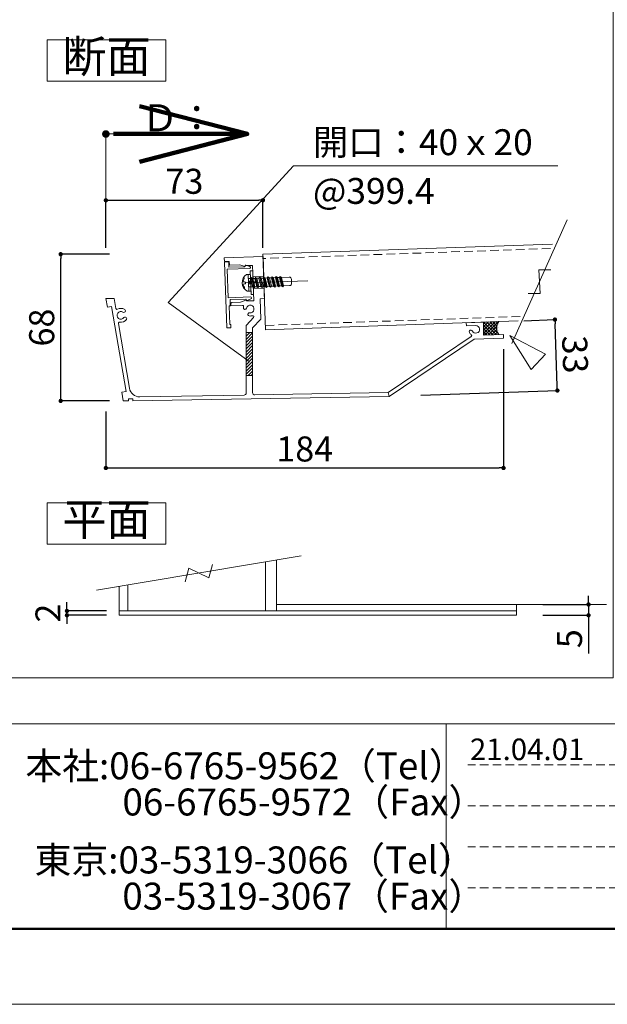
# Model space of a CAD drawing. Units: millimetres. Extents: x 0 to 4389, y 0 to 1485.
# Drawn here: x 342 to 614, y 0 to 456 of the extents above; entities that cross this region are included whole.
import ezdxf
from ezdxf.enums import TextEntityAlignment as Align

# ---------------------------------------------------------------- set-up
doc = ezdxf.new("R2010")
doc.units = ezdxf.units.MM
doc.linetypes.add('CENTER2', pattern=[23, 20, -1, 1, -1])
doc.linetypes.add('DASHED', pattern=[3, 2, -1])
doc.layers.get('DEFPOINTS').update_dxf_attribs({"lineweight": 9})
for name, color, linetype, lineweight in [('ハッチ', 8, 'Continuous', 9), ('ボルト・ビス', 8, 'Continuous', 13), ('寸法線', 8, 'Continuous', 13), ('引出線', 8, 'Continuous', 13), ('文字', 8, 'Continuous', 18), ('本体パネル', 7, 'Continuous', 13), ('枠', 7, 'Continuous', 20), ('ﾚｲﾔｰ2', 7, 'Continuous', 18), ('ﾚｲﾔｰ4', 6, 'Continuous', 9)]:
    doc.layers.add(name, color=color, linetype=linetype, lineweight=lineweight)
doc.styles.get("Standard").update_dxf_attribs({"font": 'arial.ttf'})
doc.styles.add('Style1', font='txt')
doc.styles.add('スタイル4', font='simplex.shx', dxfattribs={"bigfont": 'extfont2.shx'})
doc.dimstyles.new('A-DS1', dxfattribs={"dimtxt": 2.6, "dimasz": 1, "dimexe": 0, "dimexo": 0, "dimgap": 1, "dimtad": 1, "dimdec": 1, "dimdsep": 46, "dimtxsty": 'スタイル4', "dimblk": 'DOT', "dimcen": 0.09, "dimclrd": 256, "dimclre": 256, "dimclrt": 256, "dimadec": 1, "dimazin": 0, "dimtfac": 1, "dimtdec": 1, "dimtofl": 0, "dimtmove": 2, "dimatfit": 2, "dimldrblk": 'DOT', "dimfxl": 0, "dimtolj": 1, "dimtzin": 0, "dimarcsym": 0})
doc.dimstyles.get("Standard").update_dxf_attribs({"dimtxt": 0.18, "dimasz": 0.18, "dimexe": 0.18, "dimexo": 0.0625, "dimgap": 0.09, "dimtad": 0, "dimtih": 1, "dimtoh": 1, "dimdec": 4, "dimzin": 0, "dimdsep": 46, "dimtxsty": 'Standard', "dimcen": 0.09, "dimadec": 0, "dimazin": 0, "dimtfac": 1, "dimtdec": 4, "dimtofl": 0, "dimtmove": 0, "dimatfit": 3, "dimfxl": 0, "dimtolj": 1, "dimtzin": 0, "dimarcsym": 0})

# ---------------------------------------------------------------- blocks, each defined once
blk = doc.blocks.new('_Dot')
at = {"color": 0, "linetype": 'ByBlock', "lineweight": -2}
blk.add_line((-0.5, 0), (-1, 0), dxfattribs=at)
at = {"color": 0, "linetype": 'ByBlock', "lineweight": 0, "const_width": 0.5}
blk.add_lwpolyline([(-0.25, 0, 1), (0.25, 0, 1)], format="xyb", close=True, dxfattribs=at)
blk = doc.blocks.new('*D9')
at = {"layer": 'DEFPOINTS', "color": 0, "linetype": 'Continuous', "ltscale": 2}
for p in [(360.88, 347.56), (388.53, 347.56), (388.53, 279.58)]:
    blk.add_point(p, dxfattribs=at)
at = {"layer": '寸法線', "linetype": 'Continuous', "lineweight": -2, "ltscale": 2}
for p, q in [((383.53, 347.56), (360.88, 347.56)), ((360.88, 281.58), (360.88, 345.56)), ((383.53, 279.58), (360.88, 279.58))]:
    blk.add_line(p, q, dxfattribs=at)
at = {"layer": '寸法線', "linetype": 'Continuous', "lineweight": -2, "ltscale": 2, "xscale": 2, "yscale": 2, "zscale": 2}
for p, rotation in [((360.88, 347.56), 90), ((360.88, 279.58), 270)]:
    blk.add_blockref('_Dot', p, dxfattribs=dict(at, rotation=rotation))
at = {"layer": '寸法線', "linetype": 'Continuous', "ltscale": 2, "insert": (352.08, 313.57), "char_height": 11.6, "attachment_point": 5, "rotation": 90, "style": 'スタイル4'}
blk.add_mtext('\\A1;68', dxfattribs=at)
blk = doc.blocks.new('*D10')
at = {"layer": 'DEFPOINTS', "color": 0, "linetype": 'Continuous', "ltscale": 2}
for p in [(454.59, 372.55), (381.81, 345.53), (454.59, 345.53)]:
    blk.add_point(p, dxfattribs=at)
at = {"layer": '寸法線', "linetype": 'Continuous', "lineweight": -2, "ltscale": 2}
for p, q in [((381.81, 350.53), (381.81, 372.55)), ((383.81, 372.55), (452.59, 372.55)), ((454.59, 350.53), (454.59, 372.55))]:
    blk.add_line(p, q, dxfattribs=at)
at = {"layer": '寸法線', "linetype": 'Continuous', "lineweight": -2, "ltscale": 2, "xscale": 2, "yscale": 2, "zscale": 2, "rotation": 180}
blk.add_blockref('_Dot', (381.81, 372.55), dxfattribs=at)
at = {"layer": '寸法線', "linetype": 'Continuous', "lineweight": -2, "ltscale": 2, "xscale": 2, "yscale": 2, "zscale": 2}
blk.add_blockref('_Dot', (454.59, 372.55), dxfattribs=at)
at = {"layer": '寸法線', "linetype": 'Continuous', "ltscale": 2, "insert": (418.2, 381.35), "char_height": 11.6, "attachment_point": 5, "style": 'スタイル4'}
blk.add_mtext('\\A1;73', dxfattribs=at)
blk = doc.blocks.new('*D11')
at = {"layer": 'DEFPOINTS', "color": 0, "linetype": 'Continuous', "ltscale": 2}
for p in [(570.4, 316.58), (589.84, 317.26), (522.73, 282)]:
    blk.add_point(p, dxfattribs=at)
at = {"layer": '寸法線', "linetype": 'Continuous', "lineweight": -2, "ltscale": 2}
for p, q in [((575.39, 316.75), (589.84, 317.26)), ((590.91, 286.39), (589.91, 315.26)), ((527.73, 282.18), (590.98, 284.39))]:
    blk.add_line(p, q, dxfattribs=at)
at = {"layer": '寸法線', "linetype": 'Continuous', "lineweight": -2, "ltscale": 2, "xscale": 2, "yscale": 2, "zscale": 2}
for p, rotation in [((589.84, 317.26), 92.00000000021225), ((590.98, 284.39), 272.0000000002122)]:
    blk.add_blockref('_Dot', p, dxfattribs=dict(at, rotation=rotation))
at = {"layer": '寸法線', "linetype": 'Continuous', "ltscale": 2, "insert": (599.2, 301.13), "char_height": 11.6, "attachment_point": 5, "rotation": 272, "style": 'スタイル4'}
blk.add_mtext('\\A1;33', dxfattribs=at)
blk = doc.blocks.new('*D12')
at = {"layer": 'DEFPOINTS', "color": 0, "linetype": 'Continuous', "ltscale": 2}
for p in [(566.05, 308.62), (381.81, 279.68), (566.05, 248.51)]:
    blk.add_point(p, dxfattribs=at)
at = {"layer": '寸法線', "linetype": 'Continuous', "lineweight": -2, "ltscale": 2}
for p, q in [((566.05, 303.62), (566.05, 248.51)), ((381.81, 274.68), (381.81, 248.51)), ((383.81, 248.51), (564.05, 248.51))]:
    blk.add_line(p, q, dxfattribs=at)
at = {"layer": '寸法線', "linetype": 'Continuous', "lineweight": -2, "ltscale": 2, "xscale": 2, "yscale": 2, "zscale": 2, "rotation": 180}
blk.add_blockref('_Dot', (381.81, 248.51), dxfattribs=at)
at = {"layer": '寸法線', "linetype": 'Continuous', "lineweight": -2, "ltscale": 2, "xscale": 2, "yscale": 2, "zscale": 2}
blk.add_blockref('_Dot', (566.05, 248.51), dxfattribs=at)
at = {"layer": '寸法線', "linetype": 'Continuous', "ltscale": 2, "insert": (473.93, 257.31), "char_height": 11.6, "attachment_point": 5, "style": 'スタイル4'}
blk.add_mtext('\\A1;184', dxfattribs=at)
blk = doc.blocks.new('*D13')
at = {"layer": 'DEFPOINTS', "color": 0, "linetype": 'Continuous', "ltscale": 2}
for p in [(579.3, 185.26), (605.4, 185.26), (579.3, 180.26)]:
    blk.add_point(p, dxfattribs=at)
at = {"layer": '寸法線', "linetype": 'Continuous', "lineweight": -2, "ltscale": 2}
for p, q in [((605.4, 187.26), (605.4, 189.26)), ((584.3, 185.26), (605.4, 185.26)), ((605.4, 185.26), (605.4, 180.26)), ((584.3, 180.26), (605.4, 180.26)), ((605.4, 178.26), (605.4, 162.53))]:
    blk.add_line(p, q, dxfattribs=at)
at = {"layer": '寸法線', "linetype": 'Continuous', "lineweight": -2, "ltscale": 2, "xscale": 2, "yscale": 2, "zscale": 2}
for p, rotation in [((605.4, 185.26), 270), ((605.4, 180.26), 90)]:
    blk.add_blockref('_Dot', p, dxfattribs=dict(at, rotation=rotation))
at = {"layer": '寸法線', "linetype": 'Continuous', "ltscale": 2, "insert": (596.6, 169.4), "char_height": 11.6, "attachment_point": 5, "rotation": 90, "style": 'スタイル4'}
blk.add_mtext('\\A1;5', dxfattribs=at)
blk = doc.blocks.new('*D14')
at = {"layer": 'DEFPOINTS', "color": 0, "linetype": 'Continuous', "ltscale": 2}
for p in [(363.78, 182.26), (387.07, 182.26), (387.07, 180.26)]:
    blk.add_point(p, dxfattribs=at)
at = {"layer": '寸法線', "linetype": 'Continuous', "lineweight": -2, "ltscale": 2}
for p, q in [((363.78, 184.26), (363.78, 186.26)), ((382.07, 182.26), (363.78, 182.26)), ((363.78, 180.26), (363.78, 182.26)), ((382.07, 180.26), (363.78, 180.26)), ((363.78, 178.26), (363.78, 176.26))]:
    blk.add_line(p, q, dxfattribs=at)
at = {"layer": '寸法線', "linetype": 'Continuous', "lineweight": -2, "ltscale": 2, "xscale": 2, "yscale": 2, "zscale": 2}
for p, rotation in [((363.78, 182.26), 270), ((363.78, 180.26), 90)]:
    blk.add_blockref('_Dot', p, dxfattribs=dict(at, rotation=rotation))
at = {"layer": '寸法線', "linetype": 'Continuous', "ltscale": 2, "insert": (354.98, 181.26), "char_height": 11.6, "attachment_point": 5, "rotation": 90, "style": 'スタイル4'}
blk.add_mtext('\\A1;2', dxfattribs=at)

msp = doc.modelspace()

# ---------------------------------------------------------------- hatches: boundary and pattern name
at = {"layer": 'ハッチ', "linetype": 'Continuous', "lineweight": 0, "ltscale": 2}
h = msp.add_hatch(dxfattribs=at)
h.set_pattern_fill('ANSI37', color=253, scale=8.333333, style=0)
h.set_pattern_definition([(45, (-650.8244, -964.4523), (-0.73656956, 0.73656956), []), (135, (-650.8244, -964.4523), (-0.73656956, -0.73656956), [])])
edge = h.paths.add_edge_path()
edge.add_line((563.79, 316.35), (556.75, 316.1))
edge.add_line((556.75, 316.1), (556.75, 310.1))
edge.add_line((556.75, 310.1), (563.79, 310.34))
edge.add_arc((568.54, 313.35), 5.62, 147.6938, 212.3062, ccw=False)
at = {"layer": 'ハッチ', "ltscale": 2}
h = msp.add_hatch(dxfattribs=at)
h.set_pattern_fill('ANSI31', color=256, scale=8.333333)
h.set_pattern_definition([(45, (-8979.6184, -12350.3917), (-0.736569564, 0.736569564), [])])
h.paths.add_polyline_path([(446.81, 291.31), (449.81, 291.31), (449.81, 311.32), (446.81, 311.32)])

# ---------------------------------------------------------------- linework, layer by layer
at = {"layer": 'DEFPOINTS', "color": 8, "ltscale": 2}
msp.add_lwpolyline([(0, 0), (2100, 0), (2100, 1485), (0, 1485)], close=True, dxfattribs=at)
at = {"layer": 'ハッチ', "ltscale": 2}
msp.add_lwpolyline([(563.79, 316.35), (556.75, 316.1), (556.75, 310.1), (563.79, 310.34, -0.28964)], format="xyb", close=True, dxfattribs=at)
at = {"layer": 'ボルト・ビス', "linetype": 'Continuous', "ltscale": 2}
for p, q in [((446.96, 338.14), (447.71, 338.17)), ((447.71, 338.17), (448.71, 338.21)), ((447.71, 338.17), (447.98, 330.45)), ((448.65, 339.84), (449.85, 339.89)), ((448.65, 339.84), (449.04, 328.85)), ((449.85, 339.89), (450.24, 328.89)), ((445.31, 334.7), (446.02, 334.73)), ((445.35, 333.74), (446.05, 333.77)), ((448.89, 336.29), (447.78, 336.25)), ((448.85, 334.35), (447.81, 335.31)), ((447.85, 334.31), (448.58, 333.63)), ((449.24, 336.78), (448.89, 336.29)), ((448.89, 336.29), (449.79, 332.43)), ((449.24, 336.78), (449.88, 336.32)), ((449.24, 336.78), (450.43, 331.98)), ((450.81, 336.35), (449.88, 336.32)), ((449.88, 336.32), (450.79, 332.47)), ((451.16, 336.85), (450.81, 336.35)), ((450.81, 336.35), (451.72, 332.5)), ((451.16, 336.84), (451.8, 336.39)), ((451.16, 336.84), (452.36, 332.04)), ((452.73, 336.42), (451.8, 336.39)), ((451.8, 336.39), (452.71, 332.54)), ((453.08, 336.91), (452.73, 336.42)), ((452.73, 336.42), (453.63, 332.57)), ((453.08, 336.91), (454.27, 332.11)), ((453.08, 336.91), (453.72, 336.45)), ((454.64, 336.49), (453.72, 336.45)), ((453.72, 336.45), (454.62, 332.6)), ((455, 336.98), (454.64, 336.49)), ((454.64, 336.49), (455.55, 332.64)), ((455, 336.98), (455.64, 336.52)), ((455, 336.98), (456.19, 332.18)), ((456.56, 336.55), (455.64, 336.52)), ((455.64, 336.52), (456.54, 332.67)), ((456.91, 337.05), (456.56, 336.55)), ((456.56, 336.55), (457.47, 332.7)), ((456.91, 337.05), (458.11, 332.24)), ((456.91, 337.05), (457.56, 336.59)), ((458.5, 336.62), (457.56, 336.59)), ((457.56, 336.59), (458.46, 332.74)), ((458.86, 337.11), (458.5, 336.62)), ((458.5, 336.62), (459.41, 332.77)), ((458.86, 337.11), (459.5, 336.65)), ((458.86, 337.11), (460.05, 332.31)), ((460.4, 336.69), (459.5, 336.65)), ((459.5, 336.65), (460.4, 332.8)), ((460.75, 337.18), (460.4, 336.69)), ((460.4, 336.69), (461.3, 332.83)), ((460.75, 337.18), (461.94, 332.38)), ((460.75, 337.18), (461.39, 336.72)), ((462.2, 336.75), (461.39, 336.72)), ((461.39, 336.72), (462.29, 332.87)), ((462.55, 337.24), (462.2, 336.75)), ((462.2, 336.75), (463.1, 332.9)), ((462.55, 337.24), (463.74, 332.44)), ((462.55, 337.24), (463.19, 336.78)), ((466.77, 336.91), (463.19, 336.78)), ((463.19, 336.78), (464.09, 332.93)), ((467.8, 335.94), (467.87, 334.06)), ((447.23, 330.43), (447.98, 330.45)), ((449.79, 332.44), (447.91, 332.37)), ((447.98, 330.45), (448.98, 330.49)), ((449.04, 328.85), (450.24, 328.89)), ((449.79, 332.43), (450.43, 331.98)), ((450.43, 331.98), (450.79, 332.47)), ((451.72, 332.5), (450.79, 332.47)), ((451.72, 332.5), (452.36, 332.04)), ((452.36, 332.04), (452.71, 332.54)), ((453.63, 332.57), (452.71, 332.54)), ((453.63, 332.57), (454.27, 332.11)), ((454.27, 332.11), (454.62, 332.6)), ((455.55, 332.63), (454.62, 332.6)), ((455.55, 332.64), (456.19, 332.18)), ((456.19, 332.18), (456.54, 332.67)), ((457.47, 332.7), (456.54, 332.67)), ((457.47, 332.7), (456.54, 332.67)), ((457.47, 332.7), (458.11, 332.24)), ((458.11, 332.24), (458.46, 332.74)), ((459.41, 332.77), (458.46, 332.74)), ((459.41, 332.77), (458.48, 332.74)), ((459.41, 332.77), (460.05, 332.31)), ((460.05, 332.31), (460.4, 332.8)), ((461.3, 332.83), (460.38, 332.8)), ((461.3, 332.83), (460.4, 332.8)), ((461.3, 332.83), (461.94, 332.38)), ((461.94, 332.38), (462.29, 332.87)), ((463.1, 332.9), (462.3, 332.87)), ((463.1, 332.9), (463.74, 332.44)), ((463.74, 332.44), (464.09, 332.93)), ((466.9, 333.03), (464.09, 332.93))]:
    msp.add_line(p, q, dxfattribs=at)
at = {"layer": 'ボルト・ビス', "ltscale": 2}
for p, q in [((450.03, 334.89), (450.55, 334.41)), ((450.55, 334.41), (450.06, 333.89))]:
    msp.add_line(p, q, dxfattribs=at)
at = {"layer": 'ボルト・ビス', "color": 1, "ltscale": 2}
for p, q in [((450.37, 334.89), (450.88, 334.41)), ((450.88, 334.41), (450.39, 333.89))]:
    msp.add_line(p, q, dxfattribs=at)
at = {"layer": 'ボルト・ビス', "linetype": 'Continuous', "ltscale": 2}
for centre, radius, start, end in [((449.54, 334.37), 4.57, 124.3753, 239.6244), ((466.8, 335.91), 1, 1.9999, 91.9832), ((466.87, 334.03), 1, 271.9852, 1.9999)]:
    msp.add_arc(centre, radius, start, end, dxfattribs=at)
at = {"layer": 'ボルト・ビス', "linetype": 'Continuous', "ltscale": 2, "extrusion": (0, 0, -1)}
for centre, major_axis, start_param, end_param in [((448.67, 334.34), (-2.39, 2.39), 5.605674, 6.081638), ((448.67, 334.34), (-2.39, 2.39), 4.844143, 5.320091), ((445.62, 336.35), (0.201, 0.201), -0.956309, 1.369234), ((446.04, 334.25), (-0.351, 0.327), 0.785398, 3.926991), ((445.76, 332.12), (-0.201, 0.201), 1.702564, 4.027999)]:
    msp.add_ellipse(centre, major_axis=major_axis, ratio=1, start_param=start_param, end_param=end_param, dxfattribs=at)
at = {"layer": '寸法線', "linetype": 'Continuous', "ltscale": 2}
msp.add_line((381.81, 353.65), (381.81, 403.26), dxfattribs=at)
at = {"layer": '引出線', "linetype": 'Continuous', "ltscale": 2}
for p, q in [((468.75, 388.47), (410.63, 325.24)), ((591.13, 388.47), (468.75, 388.47)), ((410.63, 325.24), (448.23, 297.8))]:
    msp.add_line(p, q, dxfattribs=at)
at = {"layer": '文字', "ltscale": 2}
for points in [[(354.59, 446.91), (409.6, 446.91), (409.6, 427.7), (354.59, 427.7)], [(354.59, 232.34), (409.6, 232.34), (409.6, 213.14), (354.59, 213.14)]]:
    msp.add_lwpolyline(points, close=True, dxfattribs=at)
at = {"layer": '文字', "color": 3, "ltscale": 2}
msp.add_lwpolyline([(578.83, 294.13), (585.41, 301.2), (568.93, 309.95)], close=True, dxfattribs=at)
at = {"layer": '本体パネル', "linetype": 'Continuous', "ltscale": 2}
for p, q in [((569.89, 306.14), (595.55, 363.55)), ((588.69, 352.24), (454.59, 347.56)), ((582.39, 340.34), (587.97, 340.34)), ((582.39, 340.34), (583.05, 329.34)), ((577.47, 329.34), (583.05, 329.34)), ((572.79, 316.66), (455.81, 312.58))]:
    msp.add_line(p, q, dxfattribs=at)
at = {"layer": '本体パネル', "ltscale": 2}
for p, q in [((455.81, 312.58), (454.59, 347.56)), ((455.81, 312.58), (454.59, 347.56)), ((472.33, 207.74), (377.45, 191.82)), ((460.81, 205.8), (460.81, 182.26)), ((418.59, 195.71), (420.28, 202.01)), ((420.28, 202.01), (429.51, 197.54)), ((429.51, 197.54), (431.2, 203.84)), ((455.81, 204.97), (455.81, 182.26)), ((388.01, 193.59), (388.01, 182.26)), ((392.01, 194.26), (392.01, 182.26)), ((613.75, 185.26), (460.81, 185.26)), ((572.01, 180.26), (572.01, 185.26)), ((388.01, 182.26), (388.01, 180.26)), ((572.01, 182.26), (388.01, 182.26)), ((572.01, 180.26), (388.01, 180.26))]:
    msp.add_line(p, q, dxfattribs=at)
at = {"layer": '本体パネル', "color": 6, "linetype": 'DASHED', "lineweight": 9, "ltscale": 2}
for p, q in [((587.78, 350.21), (454.66, 345.56)), ((573.7, 318.7), (455.74, 314.58))]:
    msp.add_line(p, q, dxfattribs=at)
at = {"layer": '枠', "ltscale": 2}
msp.add_line((75, 130), (2065, 130), dxfattribs=at)
at = {"layer": '枠', "color": 4, "lineweight": 15, "ltscale": 2}
msp.add_line((539.45, 130), (539.45, 35), dxfattribs=at)
at = {"layer": '枠', "linetype": 'DASHED', "lineweight": 13, "ltscale": 2}
for p, q in [((1345, 111), (549.45, 111)), ((1345, 92), (549.45, 92)), ((1345, 73), (549.45, 73)), ((1345, 54), (549.45, 54))]:
    msp.add_line(p, q, dxfattribs=at)
at = {"layer": '枠', "lineweight": 50, "ltscale": 2}
msp.add_lwpolyline([(75, 35), (2065, 35), (2065, 1450), (75, 1450)], close=True, dxfattribs=at)
at = {"layer": '枠', "lineweight": 13, "ltscale": 2}
msp.add_lwpolyline([(616.85, 268.77), (616.85, 151.25), (336.21, 151.25), (336.21, 693.76), (616.85, 693.76), (616.85, 268.77)], dxfattribs=at)
at = {"layer": 'ﾚｲﾔｰ2', "linetype": 'CENTER2', "ltscale": 2}
for p, q in [((449.95, 337.14), (454.95, 337.31)), ((450.14, 331.64), (455.14, 331.82))]:
    msp.add_line(p, q, dxfattribs=at)
at = {"layer": 'ﾚｲﾔｰ2', "ltscale": 2}
for p, q in [((446.81, 311.32), (449.81, 311.32)), ((446.81, 291.31), (449.81, 291.31))]:
    msp.add_line(p, q, dxfattribs=at)
for points in [[(454.62, 346.56), (436.63, 345.93), (436.7, 344.13), (439, 344.21), (439.06, 342.41), (443.86, 342.58), (446.12, 341.87, 0.517507), (446.38, 342.07, -0.414214), (446.57, 342.27), (449.77, 342.38), (450.03, 334.89), (450.55, 334.41), (450.06, 333.89), (450.34, 325.99), (447.14, 325.88, -0.414214), (446.93, 326.08, 0.516072), (446.66, 326.26), (444.14, 325.28), (440.16, 325.14, 0.414214), (439.68, 324.62), (439.72, 323.62), (445.11, 323.81, -0.519434), (445.61, 323.16, 0.018931), (445.54, 322.92, 1), (447, 322.57, -2.274956), (448.44, 320.43, 1), (448.22, 318.95, 0.11751), (449.72, 319.08, -0.77614), (450.24, 318.26), (446.94, 314.73, 0.189856), (446.81, 314.39), (446.81, 283.29, -0.409111), (445.83, 282.29), (397.56, 281.45, -0.370556), (392.74, 285.44), (387.63, 315.46, -0.517638), (388.21, 316.03, 0.277389), (391.33, 317.24, 1), (390.14, 318.16, -2.274956), (389.71, 320.7, 1), (390.52, 321.96, 0.277389), (387.18, 322.07, -0.517638), (386.44, 322.43), (385.67, 326.98), (381.81, 326.98), (382.49, 322.98), (384.46, 323.32), (391.18, 283.92), (389.21, 283.58), (389.89, 279.58), (392.28, 279.58), (392.28, 280.58), (394.28, 280.58), (394.28, 279.59), (513.11, 281.67), (512.53, 283.46), (450.83, 282.38, -0.419335), (449.81, 283.38), (449.81, 313.4), (453.64, 317.5), (453.31, 326.9), (455.31, 326.97)], [(438.7, 344), (436.7, 343.93), (437.77, 313.45), (439.77, 313.52), (439.72, 315.02), (439.22, 315), (438.91, 323.69), (439.41, 323.71), (439.31, 326.51), (446.61, 326.76, -0.414214), (446.82, 326.57), (446.82, 326.37, 0.528828), (447.24, 326.11), (449.02, 326.88, 0.828121), (448.83, 327.74), (438.48, 327.38), (438.02, 340.57), (448.37, 340.93, 0.828121), (448.5, 341.81), (446.67, 342.46, 0.528828), (446.27, 342.16), (446.28, 341.96, -0.414214), (446.09, 341.76), (438.79, 341.5)], [(565.99, 310.42), (557, 310.11), (556.79, 316.1), (548.79, 315.82), (548.84, 314.33), (553.12, 314.47, -1.849882), (551.6, 311.97, 1), (550.25, 311.32, 0.107734), (551.1, 310.23, -0.499531), (551.06, 309.43), (512.56, 283.47), (513.11, 281.67), (552.37, 308.14), (566.05, 308.62)]]:
    msp.add_lwpolyline(points, format="xyb", close=True, dxfattribs=at)
at = {"layer": 'ﾚｲﾔｰ4', "linetype": 'CENTER2', "ltscale": 2}
msp.add_line((446.44, 334.26), (475.42, 335.28), dxfattribs=at)
msp.add_line((446.44, 334.26), (475.42, 335.28), dxfattribs=at)

# ---------------------------------------------------------------- block references
at = {"layer": '寸法線', "linetype": 'Continuous', "ltscale": 2, "xscale": 3.5, "yscale": 3.5, "zscale": 3.5, "rotation": 180}
msp.add_blockref('_Dot', (381.81, 403.26), dxfattribs=at)

# ---------------------------------------------------------------- texts
at = {"layer": '寸法線', "linetype": 'Continuous', "ltscale": 2, "style": 'スタイル4'}
msp.add_text('Ｄ：', height=12.5, dxfattribs=at).set_placement((398.3, 404.5))
at = {"layer": '文字', "ltscale": 2, "style": 'スタイル4'}
for s, p in [('断面', (382.09, 437.3)), ('平面', (382.09, 222.74))]:
    msp.add_text(s, height=15, dxfattribs=at).set_placement(p, align=Align.MIDDLE)
for s, p in [('開口：40ｘ20', (477.72, 393.45)), ('@399.4', (477.72, 370.88))]:
    msp.add_text(s, height=12, dxfattribs=at).set_placement(p)
at = {"layer": '枠', "lineweight": 13, "ltscale": 2, "style": 'スタイル4'}
msp.add_text('21.04.01', height=10, dxfattribs=at).set_placement((576.95, 118.14), align=Align.MIDDLE_CENTER)
at = {"layer": '枠', "lineweight": 0, "style": 'Style1'}
for s, p in [(' 本社:06-6765-9562（Tel）', (340.7, 110.51)), ('06-6765-9572（Fax）', (389.49, 93.74)), ('東京:03-5319-3066（Tel）', (348.78, 66.89)), ('03-5319-3067（Fax）', (389.42, 50.12))]:
    msp.add_text(s, height=12.5, dxfattribs=at).set_placement(p, align=Align.MIDDLE_LEFT)

# ---------------------------------------------------------------- dimensions: what is measured, and where the dimension line sits
at = {"layer": '寸法線', "linetype": 'Continuous', "ltscale": 2}
for base, p1, p2, picture, middle in [((454.59, 372.55), (381.81, 345.53), (454.59, 345.53), '*D10', (418.2, 381.35)), ((566.05, 248.51), (381.81, 279.68), (566.05, 308.62), '*D12', (473.93, 257.31))]:
    dim = msp.add_linear_dim(base=base, p1=p1, p2=p2, dimstyle='A-DS1', override={"dimtxt": 11.6, "dimasz": 2, "dimexo": 5, "dimgap": 3, "dimdec": 0, "dimtofl": 1, "dimtmove": 0, "dimatfit": 3}, dxfattribs=at)
    dim.commit()
    dim.dimension.update_dxf_attribs({"geometry": picture, "text_midpoint": middle})
dim = msp.add_linear_dim(base=(360.88, 347.56), p1=(388.53, 279.58), p2=(388.53, 347.56), angle=90, dimstyle='A-DS1', override={"dimtxt": 11.6, "dimasz": 2, "dimexo": 5, "dimgap": 3, "dimdec": 0, "dimtofl": 1, "dimtmove": 0, "dimatfit": 3}, dxfattribs=at)
dim.commit()
dim.dimension.update_dxf_attribs({"geometry": '*D9', "text_midpoint": (352.08, 313.57)})
for base, p1, p2, angle, picture, middle in [((589.84, 317.26), (522.73, 282), (570.4, 316.58), 92, '*D11', (590.41, 300.82)), ((605.4, 185.26), (579.3, 180.26), (579.3, 185.26), 90, '*D13', (605.4, 169.4)), ((363.78, 182.26), (387.07, 180.26), (387.07, 182.26), 90, '*D14', (363.78, 181.26))]:
    dim = msp.add_linear_dim(base=base, p1=p1, p2=p2, angle=angle, dimstyle='A-DS1', override={"dimtxt": 11.6, "dimasz": 2, "dimexo": 5, "dimgap": 3, "dimdec": 0, "dimtofl": 1, "dimtmove": 0, "dimatfit": 3}, dxfattribs=at)
    dim.commit()
    dim.dimension.update_dxf_attribs({"geometry": picture, "text_midpoint": middle, "dimtype": 160})

# ---------------------------------------------------------------- leaders
at = {"layer": '引出線', "linetype": 'Continuous', "ltscale": 2}
msp.add_leader([(447.37, 403.26), (385.31, 403.26)], dimstyle='Standard', override={"dimasz": 50, "dimgap": 1, "dimdsep": 0, "dimclrd": 256, "dimldrblk": 'Open30', "dimlwd": 65535, "dimlwe": 0}, dxfattribs=at)

doc.saveas('drawing.dxf')
